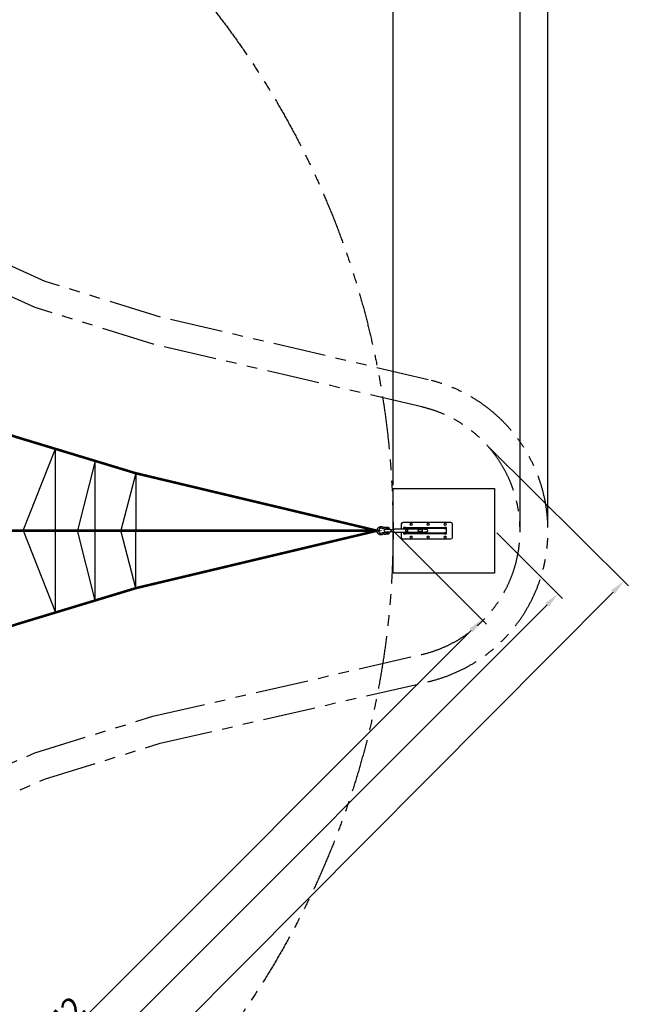
# Model space of a CAD drawing. Extents: x 0 to 50460, y 0 to 35640.
# Drawn here: x 20482 to 27670, y 12369 to 23992 of the extents above; entities that cross this region are included whole.
import ezdxf

# ---------------------------------------------------------------- set-up
doc = ezdxf.new("R2010")
doc.units = 0
doc.header["$MEASUREMENT"] = 0
doc.linetypes.add('PHANTOM', pattern=[2.5, 1.25, -0.25, 0.25, -0.25, 0.25, -0.25])
doc.layers.get('0').update_dxf_attribs({"linetype": 'CONTINUOUS'})
doc.layers.get('DEFPOINTS').update_dxf_attribs({"linetype": 'CONTINUOUS'})
doc.layers.add('DIM', color=8, linetype='CONTINUOUS')
doc.styles.add('style1', font='arial.ttf')
doc.dimstyles.new('ROPECAMP (STANDARD)', dxfattribs={"dimscale": 60, "dimtxt": 4.5, "dimasz": 3, "dimexe": 1.25, "dimexo": 0.625, "dimtad": 1, "dimdec": 0, "dimdsep": 46, "dimtxsty": 'style1', "dimcen": 0, "dimclrd": 8, "dimclre": 8, "dimclrt": 2, "dimadec": 0, "dimazin": 0, "dimtfac": 1, "dimtdec": 0, "dimtix": 1, "dimtmove": 1, "dimatfit": 3, "dimfxl": 1.25, "dimtolj": 1, "dimtzin": 0, "dimlwd": -1, "dimarcsym": 0})

# ---------------------------------------------------------------- blocks, each defined once
blk = doc.blocks.new('*D31')
at = {"layer": 'DEFPOINTS', "color": 0, "transparency": 16777216}
for p in [(24891, 31311), (4891, 18460), (24891, 18460)]:
    blk.add_point(p, dxfattribs=at)
at = {"layer": 'DIM', "color": 8, "lineweight": -2, "transparency": 16777216}
for p, q in [((4891, 18497), (4891, 31386)), ((24891, 18497), (24891, 31386))]:
    blk.add_line(p, q, dxfattribs=at)
at = {"layer": 'DIM', "color": 8, "transparency": 16777216}
blk.add_line((5071, 31311), (24711, 31311), dxfattribs=at)
for points in [[(5071, 31341), (5071, 31281), (4891, 31311)], [(24711, 31341), (24711, 31281), (24891, 31311)]]:
    blk.add_solid(points, dxfattribs=at)
at = {"layer": 'DIM', "color": 2, "transparency": 16777216, "insert": (14891, 31486), "char_height": 270, "attachment_point": 5, "style": 'style1'}
blk.add_mtext('\\A1;20000', dxfattribs=at)
blk = doc.blocks.new('*D32')
at = {"layer": 'DEFPOINTS', "color": 0, "transparency": 16777216}
for p in [(14891, 30674), (14891, 29160), (24891, 18460)]:
    blk.add_point(p, dxfattribs=at)
at = {"layer": 'DIM', "color": 8, "lineweight": -2, "transparency": 16777216}
for p, q in [((14891, 29197), (14891, 30749)), ((24891, 18497), (24891, 30749))]:
    blk.add_line(p, q, dxfattribs=at)
at = {"layer": 'DIM', "color": 8, "transparency": 16777216}
blk.add_line((24711, 30674), (15071, 30674), dxfattribs=at)
for points in [[(15071, 30704), (15071, 30644), (14891, 30674)], [(24711, 30704), (24711, 30644), (24891, 30674)]]:
    blk.add_solid(points, dxfattribs=at)
at = {"layer": 'DIM', "color": 2, "transparency": 16777216, "insert": (19891, 30849), "char_height": 270, "attachment_point": 5, "style": 'style1'}
blk.add_mtext('\\A1;10000', dxfattribs=at)
blk = doc.blocks.new('*D36')
at = {"layer": 'DEFPOINTS', "color": 0, "transparency": 16777216}
for p in [(24891, 17960), (14891, 7960), (15941, 6910)]:
    blk.add_point(p, dxfattribs=at)
at = {"layer": 'DIM', "color": 8, "lineweight": -2, "transparency": 16777216}
for p, q in [((24918, 17933), (25994, 16857)), ((14918, 7933), (15994, 6857))]:
    blk.add_line(p, q, dxfattribs=at)
at = {"layer": 'DIM', "color": 8, "transparency": 16777216}
blk.add_line((25814, 16783), (16068, 7037), dxfattribs=at)
for points in [[(25793, 16804), (25835, 16761), (25941, 16910)], [(16047, 7058), (16090, 7016), (15941, 6910)]]:
    blk.add_solid(points, dxfattribs=at)
at = {"layer": 'DIM', "color": 2, "transparency": 16777216, "insert": (20819, 12032), "char_height": 270, "attachment_point": 5, "rotation": 45, "style": 'style1'}
blk.add_mtext('\\A1;14142', dxfattribs=at)
blk = doc.blocks.new('*D37')
at = {"layer": 'DEFPOINTS', "color": 0, "transparency": 16777216}
for p in [(26091, 17960), (26838, 17213), (14891, 6760)]:
    blk.add_point(p, dxfattribs=at)
at = {"layer": 'DIM', "color": 8, "lineweight": -2, "transparency": 16777216}
for p, q in [((26118, 17933), (26891, 17160)), ((14918, 6733), (15691, 5960))]:
    blk.add_line(p, q, dxfattribs=at)
at = {"layer": 'DIM', "color": 8, "transparency": 16777216}
blk.add_line((15765, 6140), (26710, 17086), dxfattribs=at)
for points in [[(26689, 17107), (26732, 17065), (26838, 17213)], [(15744, 6162), (15786, 6119), (15638, 6013)]]:
    blk.add_solid(points, dxfattribs=at)
at = {"layer": 'DIM', "color": 2, "transparency": 16777216, "insert": (21114, 11737), "char_height": 270, "attachment_point": 5, "rotation": 45, "style": 'style1'}
blk.add_mtext('\\A1;15839', dxfattribs=at)
blk = doc.blocks.new('*D38')
at = {"layer": 'DEFPOINTS', "color": 0, "transparency": 16777216}
for p in [(25982, 18990), (27616, 17363), (13892, 6841)]:
    blk.add_point(p, dxfattribs=at)
at = {"layer": 'DIM', "color": 8, "lineweight": -2, "transparency": 16777216}
for p, q in [((26008, 18963), (27670, 17310)), ((13918, 6815), (15580, 5161))]:
    blk.add_line(p, q, dxfattribs=at)
at = {"layer": 'DIM', "color": 8, "transparency": 16777216}
blk.add_line((15653, 5342), (27489, 17235), dxfattribs=at)
for points in [[(27468, 17256), (27511, 17214), (27616, 17363)], [(15632, 5363), (15675, 5321), (15526, 5214)]]:
    blk.add_solid(points, dxfattribs=at)
at = {"layer": 'DIM', "color": 2, "transparency": 16777216, "insert": (21447, 11412), "char_height": 270, "attachment_point": 5, "rotation": 45.138, "style": 'style1'}
blk.add_mtext('\\A1;17139', dxfattribs=at)
blk = doc.blocks.new('*D39')
at = {"layer": 'DEFPOINTS', "color": 0, "transparency": 16777216}
for p in [(20831, 26004), (14891, 17960)]:
    blk.add_point(p, dxfattribs=at)
at = {"layer": 'DIM', "color": 8, "transparency": 16777216}
for p, q in [((21846, 27379), (20938, 26149)), ((14891, 17960), (20831, 26004))]:
    blk.add_line(p, q, dxfattribs=at)
blk.add_solid([(20914, 26167), (20963, 26131), (20831, 26004)], dxfattribs=at)
at = {"layer": 'DIM', "color": 2, "transparency": 16777216, "insert": (21305, 26940), "char_height": 270, "attachment_point": 5, "rotation": 53.5557, "style": 'style1'}
blk.add_mtext('\\A1;R10000', dxfattribs=at)
blk = doc.blocks.new('*D40')
at = {"layer": 'DEFPOINTS', "color": 0, "transparency": 16777216}
for p in [(4891, 31311), (4891, 18460), (24891, 18460)]:
    blk.add_point(p, dxfattribs=at)
at = {"layer": 'DIM', "color": 8, "lineweight": -2, "transparency": 16777216}
for p, q in [((4891, 18497), (4891, 31386)), ((24891, 18497), (24891, 31386))]:
    blk.add_line(p, q, dxfattribs=at)
at = {"layer": 'DIM', "color": 8, "transparency": 16777216}
blk.add_line((24711, 31311), (5071, 31311), dxfattribs=at)
for points in [[(5071, 31341), (5071, 31281), (4891, 31311)], [(24711, 31341), (24711, 31281), (24891, 31311)]]:
    blk.add_solid(points, dxfattribs=at)
at = {"layer": 'DIM', "color": 2, "transparency": 16777216, "insert": (14891, 31486), "char_height": 270, "attachment_point": 5, "style": 'style1'}
blk.add_mtext('\\A1;20000', dxfattribs=at)
blk = doc.blocks.new('*D42')
at = {"layer": 'DEFPOINTS', "color": 0, "transparency": 16777216}
for p in [(26391, 31811), (3391, 17963), (26391, 17960)]:
    blk.add_point(p, dxfattribs=at)
at = {"layer": 'DIM', "color": 8, "lineweight": -2, "transparency": 16777216}
for p, q in [((3391, 18000), (3391, 31886)), ((26391, 17997), (26391, 31886))]:
    blk.add_line(p, q, dxfattribs=at)
at = {"layer": 'DIM', "color": 8, "transparency": 16777216}
blk.add_line((3571, 31811), (26211, 31811), dxfattribs=at)
for points in [[(3571, 31841), (3571, 31781), (3391, 31811)], [(26211, 31841), (26211, 31781), (26391, 31811)]]:
    blk.add_solid(points, dxfattribs=at)
at = {"layer": 'DIM', "color": 2, "transparency": 16777216, "insert": (14891, 31986), "char_height": 270, "attachment_point": 5, "style": 'style1'}
blk.add_mtext('\\A1;23000', dxfattribs=at)
blk = doc.blocks.new('*D43')
at = {"layer": 'DEFPOINTS', "color": 0, "transparency": 16777216}
for p in [(26721, 32292), (3061, 17960), (26721, 17960)]:
    blk.add_point(p, dxfattribs=at)
at = {"layer": 'DIM', "color": 8, "lineweight": -2, "transparency": 16777216}
for p, q in [((3061, 17997), (3061, 32367)), ((26721, 17997), (26721, 32367))]:
    blk.add_line(p, q, dxfattribs=at)
at = {"layer": 'DIM', "color": 8, "transparency": 16777216}
blk.add_line((3241, 32292), (26541, 32292), dxfattribs=at)
for points in [[(3241, 32322), (3241, 32262), (3061, 32292)], [(26541, 32322), (26541, 32262), (26721, 32292)]]:
    blk.add_solid(points, dxfattribs=at)
at = {"layer": 'DIM', "color": 2, "transparency": 16777216, "insert": (14891, 32467), "char_height": 270, "attachment_point": 5, "style": 'style1'}
blk.add_mtext('\\A1;23660', dxfattribs=at)

msp = doc.modelspace()

# ---------------------------------------------------------------- linework, layer by layer
at = {"color": 1}
for p, q in [((20523.5, 17960.4), (20906.4, 18924.9)), ((20906.3, 16994.7), (20906.3, 18924.9)), ((21372.4, 18783.7), (21164.6, 17960.7)), ((21372.5, 17135.9), (21372.5, 18783.7)), ((21852.9, 18638.2), (21677.5, 17962.2)), ((21853, 18638.2), (21853, 17959.8)), ((20523.5, 17960.4), (20906.3, 16994.7)), ((21372.5, 17135.9), (21164.6, 17960.7)), ((21853, 17281.5), (21677.5, 17962.2)), ((21853, 17281.5), (21853, 17959.8))]:
    msp.add_line(p, q, dxfattribs=at)
at = {"lineweight": -3}
for p, q in [((24891, 18459.8), (26091, 18459.8)), ((24891, 17974.8), (24891, 18459.8)), ((26091, 18459.8), (26091, 17459.8)), ((24991, 17996.8), (24991, 18039.8)), ((25011, 18059.8), (25571, 18059.8)), ((25591, 18039.8), (25591, 17922.8)), ((24776, 18001.3), (24785.3, 18001.3)), ((24785.3, 17981.8), (24776, 17981.8)), ((24776, 17937.9), (24785.3, 17937.9)), ((24785.3, 17918.3), (24776, 17918.3)), ((24785.3, 18001.3), (24807.6, 18001.3)), ((24785.3, 17981.8), (24807.6, 17981.8)), ((24785.3, 17937.9), (24807.6, 17937.9)), ((24785.3, 17918.3), (24807.6, 17918.3)), ((24861.2, 17973.8), (24792.5, 17973.8)), ((24792.5, 17945.8), (24861.2, 17945.8)), ((24807.6, 18001.3), (24834, 18001.3)), ((24834, 17981.8), (24807.6, 17981.8)), ((24807.6, 17937.9), (24834, 17937.9)), ((24834, 17918.3), (24807.6, 17918.3)), ((24857.1, 17974.8), (24902.4, 17974.8)), ((24902.4, 17944.8), (24857.1, 17944.8)), ((24891, 17459.8), (24891, 17944.8)), ((24991, 17980.8), (24991, 17996.8)), ((24991, 17879.8), (24991, 17938.8)), ((25016, 17996.8), (25016, 17980.8)), ((25039, 17996.8), (25016, 17996.8)), ((25016, 17938.8), (25016, 17922.8)), ((25016, 17922.8), (25039, 17922.8)), ((25019, 17986.8), (25019, 17996.8)), ((25019, 17986.8), (25039, 17986.8)), ((25019, 17922.8), (25019, 17932.8)), ((25039, 17932.8), (25019, 17932.8)), ((25036.6, 17976.8), (25058.2, 17976.8)), ((25036.6, 17942.8), (25058.2, 17942.8)), ((25039, 17996.8), (25499, 17996.8)), ((25499, 17986.8), (25039, 17986.8)), ((25039, 17932.8), (25499, 17932.8)), ((25499, 17922.8), (25039, 17922.8)), ((25040.3, 17959.8), (25062.3, 17959.8)), ((25058.2, 17976.8), (25062.3, 17959.8)), ((25062.3, 17959.8), (25058.2, 17942.8)), ((25183, 17974.8), (25228.3, 17974.8)), ((25228.3, 17944.8), (25183, 17944.8)), ((25281.5, 17980.4), (25280.8, 17980.4)), ((25280.8, 17939.2), (25281.5, 17939.2)), ((25522, 17996.8), (25499, 17996.8)), ((25499, 17986.8), (25519, 17986.8)), ((25519, 17932.8), (25499, 17932.8)), ((25499, 17922.8), (25522, 17922.8)), ((25519, 17996.8), (25519, 17986.8)), ((25519, 17932.8), (25519, 17922.8)), ((25522, 17922.8), (25522, 17996.8)), ((25591, 17922.8), (25591, 17879.8)), ((25571, 17859.8), (25011, 17859.8)), ((26091, 17459.8), (24891, 17459.8))]:
    msp.add_line(p, q, dxfattribs=at)
at = {"color": 6, "linetype": 'PHANTOM', "ltscale": 500}
msp.add_lwpolyline([(17502.6, 12191.7), (17970.4, 13201), (18420.3, 13951.5), (18905.9, 14437.1), (19648.6, 14894.8), (20659, 15337.1), (22055.9, 15769.1), (25227, 16497.9, 0.7947573), (25232.3, 19420.5), (22059.2, 20161.9), (20666.4, 20594.3), (19649.1, 21050.9), (18906.5, 21496.2), (18426, 21976.7), (17969.7, 22734.2), (17499.4, 23748.9), (17082.5, 25121.1)], format="xyb", dxfattribs=at)
at = {"color": 5, "linetype": 'PHANTOM', "ltscale": 500}
msp.add_lwpolyline([(17812.3, 12075.3), (18262.4, 13046.4), (18682.4, 13746.9), (19112, 14176.5), (19802.1, 14601.8), (20774.3, 15027.4), (22141.7, 15450.2), (25300.9, 16176.3, 0.7947573), (25307.4, 19741.8), (22145.8, 20480.6), (20783.3, 20903.5), (19802.1, 21344), (19111, 21758.3), (18687.8, 22181.5), (18261.6, 22889.1), (17808.5, 23866.8), (17401.6, 25206.1)], format="xyb", dxfattribs=at)
at = {"color": 1, "const_width": 30}
for points in [[(15569.4, 10997.9), (15997.4, 12410.8), (16369.2, 13486), (16785.4, 14221.7), (17343.4, 14930.1), (17632.1, 15218.8), (17920.8, 15507.4), (18629.2, 16065.4), (19364.9, 16481.7), (20440.1, 16853.5), (21853, 17281.5), (24702.2, 17959.8), (21853, 18638.2), (20440.1, 19066.2), (19364.9, 19438), (18629.2, 19854.2), (17920.8, 20412.2), (17632.1, 20700.9), (17343.4, 20989.5), (16785.4, 21697.9), (16369.2, 22433.7), (15997.4, 23508.8), (15569.4, 24921.8)], [(24702.2, 17959.8), (14987.7, 17959.8), (14891, 17959.8), (14794.4, 17959.8), (5079.9, 17959.8)]]:
    msp.add_lwpolyline(points, dxfattribs=at)
at = {"lineweight": -3}
for points in [[(24902.4, 17974.8), (24902.6, 17975.1), (24902.7, 17975.5), (24902.9, 17975.8), (24903.1, 17976.1), (24903.3, 17976.4), (24903.5, 17976.7), (24903.8, 17977), (24904, 17977.3), (24904.2, 17977.6), (24904.4, 17977.8), (24904.6, 17978), (24904.8, 17978.2), (24904.9, 17978.4), (24905.1, 17978.5), (24905.3, 17978.7), (24905.5, 17978.9), (24905.7, 17979), (24905.9, 17979.2), (24906.1, 17979.3), (24906.3, 17979.5), (24906.4, 17979.6), (24906.6, 17979.7), (24906.8, 17979.8), (24907, 17979.9), (24907.1, 17980), (24907.4, 17980.1), (24907.6, 17980.2), (24907.8, 17980.3), (24907.9, 17980.3), (24908.1, 17980.4), (24908.3, 17980.5), (24908.5, 17980.5), (24908.6, 17980.6), (24908.8, 17980.6), (24909, 17980.6), (24909.2, 17980.7), (24909.4, 17980.7), (24909.6, 17980.7), (24909.7, 17980.8), (24909.9, 17980.8), (24910.1, 17980.8), (24910.3, 17980.8), (24910.5, 17980.8), (25031.4, 17980.8)], [(25031.4, 17938.8), (24910.5, 17938.8), (24910.4, 17938.8), (24910.3, 17938.8), (24909.9, 17938.8), (24909.7, 17938.9), (24909.5, 17938.9), (24909.3, 17938.9), (24909.1, 17938.9), (24908.9, 17939), (24908.8, 17939), (24908.6, 17939.1), (24908.4, 17939.1), (24908.3, 17939.2), (24908.1, 17939.2), (24908, 17939.3), (24907.8, 17939.3), (24907.7, 17939.4), (24907.5, 17939.4), (24907.4, 17939.5), (24907.2, 17939.6), (24907, 17939.7), (24906.9, 17939.8), (24906.7, 17939.9), (24906.6, 17940), (24906.4, 17940), (24906.3, 17940.1), (24906.1, 17940.3), (24905.9, 17940.4), (24905.7, 17940.6), (24905.5, 17940.7), (24905.3, 17940.9), (24905.1, 17941.1), (24904.9, 17941.2), (24904.8, 17941.4), (24904.6, 17941.6), (24904.4, 17941.8), (24904.2, 17942), (24904, 17942.3), (24903.8, 17942.6), (24903.5, 17942.9), (24903.3, 17943.2), (24903.1, 17943.5), (24902.9, 17943.8), (24902.7, 17944.1), (24902.6, 17944.5), (24902.4, 17944.8)], [(25054, 17980.8), (25174.9, 17980.8), (25175, 17980.8), (25175.1, 17980.8), (25175.5, 17980.8), (25175.7, 17980.7), (25175.9, 17980.7), (25176.1, 17980.7), (25176.3, 17980.7), (25176.4, 17980.6), (25176.6, 17980.6), (25176.8, 17980.5), (25176.9, 17980.5), (25177.1, 17980.5), (25177.2, 17980.4), (25177.4, 17980.3), (25177.5, 17980.3), (25177.7, 17980.2), (25177.8, 17980.2), (25178, 17980.1), (25178.2, 17980), (25178.3, 17979.9), (25178.5, 17979.8), (25178.6, 17979.8), (25178.8, 17979.7), (25179, 17979.6), (25179.1, 17979.5), (25179.3, 17979.3), (25179.5, 17979.2), (25179.7, 17979), (25179.9, 17978.9), (25180.1, 17978.7), (25180.3, 17978.5), (25180.4, 17978.4), (25180.6, 17978.2), (25180.8, 17978), (25181, 17977.8), (25181.2, 17977.6), (25181.4, 17977.3), (25181.6, 17977.1), (25181.7, 17976.9), (25181.9, 17976.7), (25182, 17976.4), (25182.2, 17976.2), (25182.3, 17976), (25182.5, 17975.7), (25182.6, 17975.5), (25182.9, 17975), (25183.2, 17974.5), (25183.4, 17973.9), (25183.7, 17973.4), (25183.9, 17972.9), (25184.1, 17972.4), (25184.3, 17971.8), (25184.4, 17971.3), (25184.6, 17970.8), (25184.8, 17970.2), (25184.9, 17969.6), (25185.1, 17969), (25185.3, 17967.9), (25185.5, 17966.7), (25185.7, 17965.9), (25185.8, 17965), (25185.9, 17964.2), (25186, 17963.3), (25186, 17962.4), (25186.1, 17961.6), (25186.1, 17960.7), (25186.1, 17959.8), (25186.1, 17958.9), (25186.1, 17958), (25186, 17957.2), (25186, 17956.3), (25185.9, 17955.4), (25185.8, 17954.6), (25185.7, 17953.7), (25185.5, 17952.9), (25185.3, 17951.7), (25185.1, 17950.6), (25184.9, 17950), (25184.8, 17949.4), (25184.6, 17948.9), (25184.4, 17948.3), (25184.3, 17947.8), (25184.1, 17947.3), (25183.9, 17946.7), (25183.7, 17946.2), (25183.4, 17945.7), (25183.2, 17945.1), (25182.9, 17944.6), (25182.6, 17944.1), (25182.5, 17943.9), (25182.3, 17943.6), (25182.2, 17943.4), (25182, 17943.2), (25181.9, 17942.9), (25181.7, 17942.7), (25181.6, 17942.5), (25181.4, 17942.3), (25181.2, 17942), (25181, 17941.8), (25180.8, 17941.6), (25180.6, 17941.4), (25180.4, 17941.2), (25180.3, 17941.1), (25180.1, 17940.9), (25179.9, 17940.7), (25179.7, 17940.6), (25179.5, 17940.4), (25179.3, 17940.3), (25179.1, 17940.1), (25178.9, 17940), (25178.7, 17939.9), (25178.6, 17939.8), (25178.4, 17939.7), (25178.2, 17939.6), (25178, 17939.5), (25177.8, 17939.4), (25177.6, 17939.3), (25177.4, 17939.3), (25177.3, 17939.2), (25177.1, 17939.2), (25176.9, 17939.1), (25176.7, 17939.1), (25176.6, 17939), (25176.4, 17939), (25176.2, 17938.9), (25176, 17938.9), (25175.8, 17938.9), (25175.6, 17938.8), (25175.4, 17938.8), (25175.3, 17938.8), (25175.1, 17938.8), (25174.9, 17938.8), (25054, 17938.8)], [(25224.7, 17974.8), (25224.9, 17975.1), (25225, 17975.3), (25225.2, 17975.6), (25225.4, 17975.8), (25225.5, 17976.1), (25225.7, 17976.3), (25225.9, 17976.6), (25226.1, 17976.8), (25226.3, 17977.1), (25226.5, 17977.4), (25226.8, 17977.6), (25227, 17977.9), (25227.3, 17978.1), (25227.5, 17978.3), (25227.7, 17978.5), (25227.9, 17978.7), (25228.2, 17978.9), (25228.4, 17979), (25228.6, 17979.2), (25228.8, 17979.3), (25229, 17979.5), (25229.3, 17979.6), (25229.5, 17979.7), (25229.6, 17979.8), (25229.9, 17979.9), (25230.2, 17980.1), (25230.4, 17980.1), (25230.6, 17980.2), (25230.8, 17980.3), (25231, 17980.4), (25231.2, 17980.4), (25231.5, 17980.5), (25231.7, 17980.6), (25231.9, 17980.6), (25232.1, 17980.7), (25232.4, 17980.7), (25232.6, 17980.7), (25232.8, 17980.8), (25233, 17980.8), (25233.3, 17980.8), (25233.5, 17980.8), (25233.7, 17980.8), (25257.3, 17980.8)], [(25257.3, 17938.8), (25233.7, 17938.8), (25233.6, 17938.8), (25233.4, 17938.8), (25232.9, 17938.9), (25232.7, 17938.9), (25232.5, 17938.9), (25232.3, 17938.9), (25232, 17939), (25231.8, 17939), (25231.6, 17939.1), (25231.4, 17939.1), (25231.2, 17939.2), (25231, 17939.2), (25230.8, 17939.3), (25230.7, 17939.4), (25230.5, 17939.4), (25230.3, 17939.5), (25230.1, 17939.6), (25229.9, 17939.7), (25229.7, 17939.8), (25229.5, 17939.9), (25229.3, 17940), (25229.2, 17940.1), (25229, 17940.2), (25228.8, 17940.3), (25228.6, 17940.4), (25228.4, 17940.6), (25228.2, 17940.7), (25227.9, 17940.9), (25227.7, 17941.1), (25227.5, 17941.3), (25227.3, 17941.5), (25227, 17941.7), (25226.8, 17942), (25226.5, 17942.3), (25226.3, 17942.5), (25226.1, 17942.8), (25225.9, 17943), (25225.7, 17943.3), (25225.5, 17943.5), (25225.4, 17943.8), (25225.2, 17944), (25225, 17944.3), (25224.9, 17944.5), (25224.7, 17944.8)]]:
    msp.add_lwpolyline(points, dxfattribs=at)
for points in [[(25280.8, 17980.4, 0.0739408), (25273.2, 17978.6), (25269, 17977.2)], [(25269, 17942.4), (25273.2, 17941, 0.0739408), (25280.8, 17939.2)]]:
    msp.add_lwpolyline(points, format="xyb", dxfattribs=at)
at = {"color": 6, "linetype": 'PHANTOM', "ltscale": 500}
msp.add_circle((14891, 17959.8), 10000, dxfattribs=at)
at = {"lineweight": -3}
for centre in [(25106, 18034.8), (25306, 18034.8), (25506, 18034.8), (25106, 17884.8), (25306, 17884.8), (25506, 17884.8)]:
    msp.add_circle(centre, 12.5, dxfattribs=at)
at = {"lineweight": -3, "extrusion": (0, 0, -1)}
for centre, radius, start, end in [((-25011, 18039.8), 20, 0, 90), ((-25571, 18039.8), 20, 90, 180), ((-24748.3, 17966.2), 43.7, 90.15444, 124.15416), ((-24748.3, 17953.5), 43.7, 235.84585, 269.84525), ((-24762.7, 17932.3), 1.5, 57.2523, 91.57817), ((-24776.1, 18005.4), 23.6, 270.19866, 304.22145), ((-24776.1, 17914.2), 23.6, 55.77855, 89.80134), ((-24808.2, 17959.8), 21, 0, 41.81031), ((-24808.2, 17959.8), 21, 318.18969, 0), ((-24834, 17991.5), 9.76, 90.00003, 269.99997), ((-24834, 17928.1), 9.76, 90.00005, 269.99996), ((-25277.2, 17959.8), 21, 101.70542, 258.20077), ((-25011, 17879.8), 20, 270, 0), ((-25571, 17879.8), 20, 180, 270)]:
    msp.add_arc(centre, radius, start, end, dxfattribs=at)
at = {"lineweight": -3}
for centre, radius, start, end in [((24748.3, 17966.1), 24.1, 55.65765, 89.71839), ((24748.3, 17953.5), 24.1, 270.28196, 304.34232), ((24762.7, 17987.3), 1.5, 237.25261, 271.57815), ((24776, 18006.9), 5.66, 235.26574, 269.45137), ((24776, 17912.7), 5.66, 90.54863, 124.73428), ((24857.2, 17971.4), 3.42, 92.21125, 135.04095), ((24857.2, 17948.2), 3.42, 224.95905, 267.78875), ((24856.9, 17971.4), 3.42, 44.95905, 87.78875), ((24856.9, 17948.2), 3.42, 272.21125, 315.04095)]:
    msp.add_arc(centre, radius, start, end, dxfattribs=at)
for points, knots in [([(24748.4, 17909.8), (24746.6, 17909.8), (24744.7, 17909.9), (24742.9, 17910.2), (24740.8, 17910.4), (24738.7, 17910.9), (24736.7, 17911.4), (24734.7, 17912), (24732.7, 17912.7), (24730.8, 17913.6), (24729, 17914.4), (24727.2, 17915.4), (24725.4, 17916.4), (24723.7, 17917.5), (24722, 17918.7), (24720.5, 17920), (24718.8, 17921.3), (24717.3, 17922.8), (24715.9, 17924.3), (24714.4, 17925.9), (24713, 17927.6), (24711.8, 17929.3), (24710.5, 17931.1), (24709.4, 17933), (24708.4, 17934.9), (24707.3, 17936.8), (24706.4, 17938.9), (24705.6, 17940.9), (24704.9, 17943), (24704.2, 17945), (24703.7, 17947.2), (24703.2, 17949.3), (24702.8, 17951.4), (24702.6, 17953.5), (24702.4, 17955.6), (24702.2, 17957.7), (24702.2, 17959.8), (24702.2, 17961.9), (24702.4, 17964), (24702.6, 17966.1), (24702.8, 17968.2), (24703.2, 17970.3), (24703.7, 17972.4), (24704.2, 17974.6), (24704.9, 17976.7), (24705.6, 17978.7), (24706.4, 17980.8), (24707.3, 17982.8), (24708.4, 17984.7), (24709.4, 17986.6), (24710.5, 17988.5), (24711.8, 17990.3), (24713, 17992), (24714.4, 17993.7), (24715.9, 17995.3), (24717.3, 17996.8), (24718.8, 17998.3), (24720.5, 17999.6), (24722, 18000.9), (24723.7, 18002.1), (24725.4, 18003.2), (24727.2, 18004.3), (24729, 18005.2), (24730.8, 18006), (24732.7, 18006.9), (24734.7, 18007.6), (24736.7, 18008.2), (24738.7, 18008.7), (24740.8, 18009.2), (24742.9, 18009.4), (24744.7, 18009.7), (24746.6, 18009.8), (24748.4, 18009.8)], [0, 0, 0, 0, 5.9231694, 5.9231694, 5.9231694, 12.654856, 12.654856, 12.654856, 19.2553891, 19.2553891, 19.2553891, 25.668963, 25.668963, 25.668963, 32.0649128, 32.0649128, 32.0649128, 38.6129768, 38.6129768, 38.6129768, 45.2598663, 45.2598663, 45.2598663, 51.948871, 51.948871, 51.948871, 58.6217266, 58.6217266, 58.6217266, 65.2207692, 65.2207692, 65.2207692, 71.6938697, 71.6938697, 71.6938697, 77.9942003, 77.9942003, 77.9942003, 84.2942994, 84.2942994, 84.2942994, 90.7674691, 90.7674691, 90.7674691, 97.3666771, 97.3666771, 97.3666771, 104.0393117, 104.0393117, 104.0393117, 110.7285369, 110.7285369, 110.7285369, 117.3752602, 117.3752602, 117.3752602, 123.9232537, 123.9232537, 123.9232537, 130.3194364, 130.3194364, 130.3194364, 136.7327765, 136.7327765, 136.7327765, 143.3333793, 143.3333793, 143.3333793, 150.0652327, 150.0652327, 150.0652327, 155.9881368, 155.9881368, 155.9881368, 155.9881368]), ([(24748.4, 17990.3), (24747.4, 17990.3), (24746.4, 17990.2), (24745.4, 17990.1), (24744.3, 17989.9), (24743.1, 17989.7), (24742, 17989.4), (24740.9, 17989.1), (24739.8, 17988.7), (24738.8, 17988.2), (24737.7, 17987.7), (24736.7, 17987.2), (24735.7, 17986.6), (24734.7, 17986), (24733.8, 17985.3), (24732.9, 17984.5), (24731.9, 17983.8), (24731, 17982.9), (24730.2, 17982), (24729.3, 17981.1), (24728.5, 17980.1), (24727.7, 17979), (24726.9, 17977.9), (24726.2, 17976.8), (24725.6, 17975.6), (24725, 17974.4), (24724.4, 17973.1), (24723.9, 17971.8), (24723.4, 17970.5), (24723, 17969.2), (24722.7, 17967.9), (24722.4, 17966.5), (24722.1, 17965.2), (24722, 17963.8), (24721.8, 17962.5), (24721.7, 17961.1), (24721.7, 17959.8), (24721.7, 17958.5), (24721.8, 17957.1), (24722, 17955.8), (24722.1, 17954.4), (24722.4, 17953.1), (24722.7, 17951.7), (24723, 17950.4), (24723.4, 17949.1), (24723.9, 17947.8), (24724.4, 17946.5), (24725, 17945.2), (24725.6, 17944), (24726.2, 17942.9), (24726.9, 17941.7), (24727.7, 17940.6), (24728.5, 17939.6), (24729.3, 17938.6), (24730.2, 17937.6), (24731, 17936.7), (24731.9, 17935.8), (24732.9, 17935.1), (24733.8, 17934.3), (24734.7, 17933.6), (24735.7, 17933), (24736.7, 17932.4), (24737.7, 17931.9), (24738.8, 17931.4), (24739.8, 17930.9), (24740.9, 17930.5), (24742, 17930.2), (24743.1, 17929.9), (24744.3, 17929.7), (24745.4, 17929.5), (24746.4, 17929.4), (24747.4, 17929.3), (24748.4, 17929.3)], [0, 0, 0, 0, 3.6370388, 3.6370388, 3.6370388, 7.7765053, 7.7765053, 7.7765053, 11.847092, 11.847092, 11.847092, 15.8181622, 15.8181622, 15.8181622, 19.7976449, 19.7976449, 19.7976449, 23.8933226, 23.8933226, 23.8933226, 28.0737893, 28.0737893, 28.0737893, 32.3033026, 32.3033026, 32.3033026, 36.5419821, 36.5419821, 36.5419821, 40.7494746, 40.7494746, 40.7494746, 44.8869528, 44.8869528, 44.8869528, 48.9188075, 48.9188075, 48.9188075, 52.9508105, 52.9508105, 52.9508105, 57.088244, 57.088244, 57.088244, 61.2956312, 61.2956312, 61.2956312, 65.5344502, 65.5344502, 65.5344502, 69.7638244, 69.7638244, 69.7638244, 73.9443952, 73.9443952, 73.9443952, 78.0401155, 78.0401155, 78.0401155, 82.0194548, 82.0194548, 82.0194548, 85.9906675, 85.9906675, 85.9906675, 90.0612111, 90.0612111, 90.0612111, 94.2005772, 94.2005772, 94.2005772, 97.8377748, 97.8377748, 97.8377748, 97.8377748]), ([(24861.2, 17973.8), (24861.4, 17973.5), (24861.5, 17973.1), (24861.7, 17972.8), (24861.8, 17972.4), (24861.9, 17972.1), (24862.3, 17971.1), (24862.5, 17970.4), (24862.8, 17969.3), (24862.9, 17968.9), (24863.2, 17967.8), (24863.4, 17967.1), (24863.8, 17964.2), (24864, 17962), (24864, 17959.8), (24864, 17957.6), (24863.8, 17955.4), (24863.4, 17952.5), (24863.2, 17951.8), (24862.9, 17950.7), (24862.8, 17950.3), (24862.5, 17949.2), (24862.3, 17948.5), (24861.9, 17947.5), (24861.8, 17947.2), (24861.7, 17946.9), (24861.5, 17946.5), (24861.4, 17946.1), (24861.2, 17945.8)], [96.1467962, 96.1467962, 96.1467962, 96.1467962, 97.5164082, 97.5164082, 97.5164082, 98.7883531, 98.7883531, 101.2604025, 101.2604025, 102.50665, 102.50665, 104.894693, 104.894693, 111.5586295, 111.5586295, 111.5586295, 118.222566, 118.222566, 120.6106091, 120.6106091, 121.8568565, 121.8568565, 124.3289059, 124.3289059, 125.6008507, 125.6008507, 125.6008507, 126.9704628, 126.9704628, 126.9704628, 126.9704628]), ([(25257.3, 17980.8), (25257.7, 17980.8), (25258.1, 17980.7), (25259.2, 17980.5), (25259.7, 17980.4), (25261, 17980), (25261.7, 17979.8), (25263.1, 17979.3), (25263.9, 17979), (25265.4, 17978.4), (25266.3, 17978.1), (25267.9, 17977.5), (25268.7, 17977.3), (25270, 17976.9), (25270.4, 17976.8), (25271.2, 17976.7), (25271.6, 17976.6), (25272.5, 17976.4), (25272.9, 17976.4), (25273.7, 17976.3), (25274.2, 17976.3), (25274.6, 17976.3), (25274.9, 17976.3), (25275.3, 17976.3), (25276.1, 17976.4), (25276.4, 17976.4), (25277.1, 17976.6), (25277.4, 17976.6), (25278, 17976.8), (25278.3, 17976.9), (25279.2, 17977.2), (25279.7, 17977.5), (25280.5, 17978), (25280.9, 17978.3), (25281.2, 17978.6), (25281.4, 17978.8), (25281.6, 17979.1), (25281.8, 17979.3), (25281.9, 17979.5), (25282, 17979.6), (25282.1, 17979.9), (25282, 17980), (25281.9, 17980.2), (25281.7, 17980.3), (25281.5, 17980.4)], [42.0338537, 42.0338537, 42.0338537, 42.0338537, 44.7378078, 44.7378078, 47.3103117, 47.3103117, 49.8855875, 49.8855875, 52.5665681, 52.5665681, 55.2404143, 55.2404143, 57.8141034, 57.8141034, 59.0982207, 59.0982207, 60.3827275, 60.3827275, 61.7338842, 61.7338842, 63.085398, 63.085398, 63.085398, 64.3721379, 64.3721379, 65.6585946, 65.6585946, 66.9441157, 66.9441157, 68.2292367, 68.2292367, 70.7905542, 70.7905542, 73.3512234, 73.3512234, 73.3512234, 75.6837867, 75.6837867, 75.6837867, 77.7766195, 77.7766195, 79.8696134, 79.8696134, 82.2845644, 82.2845644, 82.2845644, 82.2845644]), ([(25281.5, 17939.2), (25281.7, 17939.3), (25281.9, 17939.4), (25282, 17939.6), (25282.1, 17939.7), (25282, 17940), (25281.9, 17940.1), (25281.8, 17940.3), (25281.6, 17940.5), (25281.4, 17940.8), (25281.2, 17941), (25280.9, 17941.3), (25280.5, 17941.6), (25279.7, 17942.1), (25279.2, 17942.4), (25278.3, 17942.7), (25278, 17942.8), (25277.4, 17943), (25277.1, 17943.1), (25276.4, 17943.2), (25276.1, 17943.2), (25275.3, 17943.3), (25274.9, 17943.3), (25274.6, 17943.3), (25274.2, 17943.3), (25273.7, 17943.3), (25272.9, 17943.2), (25272.5, 17943.2), (25271.6, 17943), (25271.2, 17943), (25270.4, 17942.8), (25270, 17942.7), (25268.7, 17942.3), (25267.9, 17942.1), (25266.3, 17941.5), (25265.4, 17941.2), (25263.9, 17940.6), (25263.1, 17940.4), (25261.7, 17939.8), (25261, 17939.6), (25259.7, 17939.2), (25259.2, 17939.1), (25258.1, 17938.9), (25257.7, 17938.8), (25257.3, 17938.8)], [1.830236, 1.830236, 1.830236, 1.830236, 4.198094, 4.198094, 6.291088, 6.291088, 8.3839207, 8.3839207, 8.3839207, 10.716484, 10.716484, 10.716484, 13.2771532, 13.2771532, 15.8384707, 15.8384707, 17.1235917, 17.1235917, 18.4091128, 18.4091128, 19.6955695, 19.6955695, 20.9823094, 20.9823094, 20.9823094, 22.3338232, 22.3338232, 23.6849799, 23.6849799, 24.9694867, 24.9694867, 26.253604, 26.253604, 28.8272931, 28.8272931, 31.5011393, 31.5011393, 34.1821199, 34.1821199, 36.7573957, 36.7573957, 39.3298996, 39.3298996, 42.0338537, 42.0338537, 42.0338537, 42.0338537])]:
    msp.add_open_spline(points, degree=3, knots=knots, dxfattribs=at)
for points, knots in [([(25031.4, 17980.8), (25040.3, 17980.8), (25040.3, 17959.8), (25040.3, 17938.8), (25031.4, 17938.8)], [44.4457963, 44.4457963, 44.4457963, 88.8915927, 88.8915927, 133.337389, 133.337389, 133.337389]), ([(25054, 17980.8), (25062.9, 17980.8), (25062.9, 17959.8), (25062.9, 17938.8), (25054, 17938.8)], [44.4457963, 44.4457963, 44.4457963, 88.8915927, 88.8915927, 133.337389, 133.337389, 133.337389]), ([(25228.3, 17974.8), (25234.7, 17974.8), (25234.7, 17959.8), (25234.7, 17944.8), (25228.3, 17944.8)], [57.3392713, 57.3392713, 57.3392713, 114.6785426, 114.6785426, 172.0178139, 172.0178139, 172.0178139])]:
    msp.add_rational_spline(points, [1, 0.707106781187, 1, 0.707106781187, 1], degree=2, knots=knots, dxfattribs=at)
for points, weights in [([(25048.8, 17976.8), (25051.1, 17980.8), (25054, 17980.8)], [0.858898761308, 0.88153215785, 1]), ([(25054, 17938.8), (25051.1, 17938.8), (25048.8, 17942.8)], [1, 0.881532111252, 0.858898743503])]:
    msp.add_rational_spline(points, weights, degree=2, dxfattribs=at)

# ---------------------------------------------------------------- dimensions: what is measured, and where the dimension line sits
at = {"layer": 'DIM'}
for base, p1, p2, picture, middle in [((26721, 32292), (3061, 17959.8), (26721, 17959.8), '*D43', (14891, 32467.5)), ((26391, 31810.6), (3391, 17962.5), (26391, 17959.8), '*D42', (14891, 31986.1)), ((24891, 31311), (4891, 18459.8), (24891, 18459.8), '*D31', (14891, 31486.3)), ((14891, 30673.5), (24891, 18459.8), (14891, 29159.8), '*D32', (19891, 30848.9))]:
    dim = msp.add_linear_dim(base=base, p1=p1, p2=p2, dimstyle='ROPECAMP (STANDARD)', dxfattribs=at)
    dim.commit()
    dim.dimension.update_dxf_attribs({"geometry": picture, "text_midpoint": middle})
dim = msp.add_linear_dim(base=(4891, 31311), p1=(24891, 18459.8), p2=(4891, 18459.8), angle=180, dimstyle='ROPECAMP (STANDARD)', dxfattribs=at)
dim.commit()
dim.dimension.update_dxf_attribs({"geometry": '*D40', "text_midpoint": (14891, 31486.3)})
dim = msp.add_radius_dim(center=(14891, 17959.8), mpoint=(20831.4, 26004.2), dimstyle='ROPECAMP (STANDARD)', dxfattribs=at)
dim.commit()
dim.dimension.update_dxf_attribs({"geometry": '*D39', "text_midpoint": (21304.8, 26940.4)})
for p1, p2, distance, picture, middle in [((13891.6, 6841.3), (25981.7, 18989.7), -2306.3, '*D38', (21447, 11412.3)), ((24891, 17959.8), (14891, 7959.8), 1484.9, '*D36', (20818.7, 12032.2)), ((14891, 6759.8), (26091, 17959.8), -1055.9, '*D37', (21113.6, 11737.2))]:
    dim = msp.add_aligned_dim(p1=p1, p2=p2, distance=distance, dimstyle='ROPECAMP (STANDARD)', dxfattribs=at)
    dim.commit()
    dim.dimension.update_dxf_attribs({"geometry": picture, "text_midpoint": middle})

doc.saveas('drawing.dxf')
